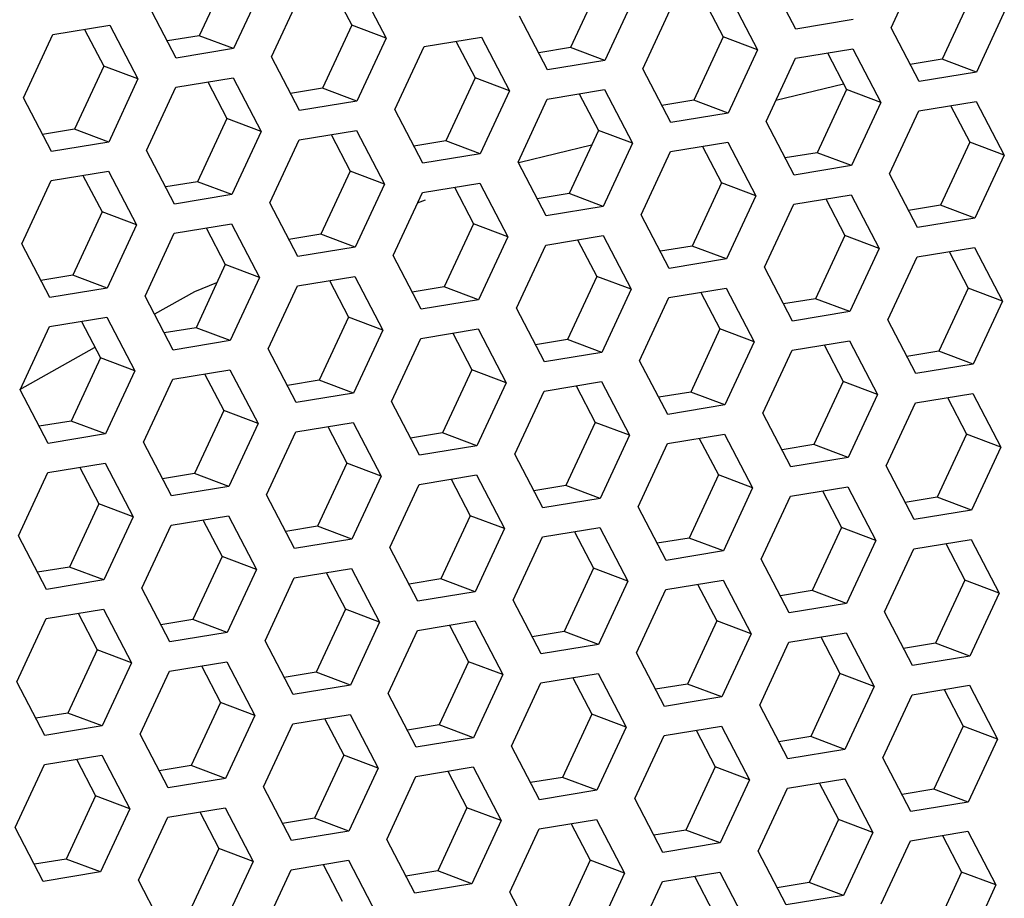
# Model space of a CAD drawing. Units: millimetres. Extents: x 0 to 420, y 0 to 297.
# Drawn here: x 351 to 357, y 251 to 256 of the extents above; entities that cross this region are included whole.
import ezdxf

# ---------------------------------------------------------------- set-up
doc = ezdxf.new("R2010")
doc.units = ezdxf.units.MM
doc.header["$LTSCALE"] = 23.1
doc.layers.get('0').update_dxf_attribs({"linetype": 'CONTINUOUS'})

msp = doc.modelspace()

# ---------------------------------------------------------------- linework, layer by layer
at = {"color": 3, "linetype": 'Continuous'}
for p, q in [((356.2004999, 256.1133533), (356.3607658, 256.4583738)), ((355.6794676, 256.1073905), (355.5262816, 256.4008945)), ((352.7643941, 256.3453224), (352.6041282, 256.0003018)), ((353.2854264, 256.3512851), (353.4386124, 256.0577811)), ((352.8117087, 255.954748), (352.9719745, 256.2997686)), ((354.7958989, 256.2808544), (354.635633, 255.9358338)), ((355.3169312, 256.2868171), (355.4701172, 255.9933131)), ((352.2906763, 255.9487853), (352.1374903, 256.2422893)), ((354.8432134, 255.89028), (355.0034793, 256.2353006)), ((356.8274036, 256.2163864), (356.6671378, 255.8713658)), ((354.3221811, 255.8843173), (354.1689951, 256.1778213)), ((355.9929195, 256.1589071), (355.6794676, 256.1073905)), ((351.6146881, 256.0766953), (351.92814, 256.1282119)), ((351.92814, 256.1282119), (352.081326, 255.8347079)), ((356.3536859, 255.8198493), (356.2004999, 256.1133533)), ((351.4544222, 255.7316748), (351.6146881, 256.0766953)), ((353.4386124, 256.0577811), (353.2783465, 255.7127606)), ((353.6461928, 256.0122274), (353.9596447, 256.0637439)), ((353.9596447, 256.0637439), (354.1128307, 255.7702399)), ((352.6041282, 256.0003018), (352.2906763, 255.9487853)), ((353.485927, 255.6672068), (353.6461928, 256.0122274)), ((355.4701172, 255.9933131), (355.3098513, 255.6482926)), ((355.6776976, 255.9477594), (355.9911495, 255.9992759)), ((355.9911495, 255.9992759), (356.1443355, 255.7057719)), ((352.9648947, 255.661244), (352.8117087, 255.954748)), ((354.635633, 255.9358338), (354.3221811, 255.8843173)), ((355.5174317, 255.6027388), (355.6776976, 255.9477594)), ((354.9963994, 255.596776), (354.8432134, 255.89028)), ((352.081326, 255.8347079), (351.9210601, 255.4896873)), ((352.2889064, 255.7891541), (352.6023583, 255.8406707)), ((352.6023583, 255.8406707), (352.7555443, 255.5471667)), ((356.6671378, 255.8713658), (356.3536859, 255.8198493)), ((352.1286405, 255.4441336), (352.2889064, 255.7891541)), ((354.3204111, 255.7246861), (354.633863, 255.7762027)), ((354.633863, 255.7762027), (354.787049, 255.4826987)), ((351.6076082, 255.4381708), (351.4544222, 255.7316748)), ((354.1128307, 255.7702399), (353.9525648, 255.4252193)), ((354.1601453, 255.3796656), (354.3204111, 255.7246861)), ((353.2783465, 255.7127606), (352.9648947, 255.661244)), ((353.639113, 255.3737028), (353.485927, 255.6672068)), ((356.1443355, 255.7057719), (355.9840696, 255.3607514)), ((356.3519159, 255.6602181), (356.6653678, 255.7117347)), ((356.6653678, 255.7117347), (356.8185538, 255.4182307)), ((355.3098513, 255.6482926), (354.9963994, 255.596776)), ((356.19165, 255.3151976), (356.3519159, 255.6602181)), ((355.6706177, 255.3092348), (355.5174317, 255.6027388)), ((352.7555443, 255.5471667), (352.5952784, 255.2021461)), ((352.8028588, 255.1565923), (352.9631247, 255.5016129)), ((352.9631247, 255.5016129), (353.2765766, 255.5531294)), ((353.2765766, 255.5531294), (353.4297626, 255.2596254)), ((351.9210601, 255.4896873), (351.6076082, 255.4381708)), ((354.787049, 255.4826987), (354.6267831, 255.1376781)), ((354.9946294, 255.4371449), (355.3080813, 255.4886614)), ((355.3080813, 255.4886614), (355.4612673, 255.1951574)), ((352.2818265, 255.1506296), (352.1286405, 255.4441336)), ((353.9525648, 255.4252193), (353.639113, 255.3737028)), ((354.8343636, 255.0921243), (354.9946294, 255.4371449)), ((356.8185538, 255.4182307), (356.6582879, 255.0732101)), ((354.3133313, 255.0861616), (354.1601453, 255.3796656)), ((355.9840696, 255.3607514), (355.6706177, 255.3092348)), ((351.6058382, 255.2785396), (351.9192901, 255.3300562)), ((351.9192901, 255.3300562), (352.0724761, 255.0365522)), ((356.344836, 255.0216936), (356.19165, 255.3151976)), ((351.4455723, 254.9335191), (351.6058382, 255.2785396)), ((353.4297626, 255.2596254), (353.2694967, 254.9146049)), ((353.637343, 255.2140717), (353.9507949, 255.2655882)), ((353.9507949, 255.2655882), (354.1039809, 254.9720842)), ((352.5952784, 255.2021461), (352.2818265, 255.1506296)), ((353.4770771, 254.8690511), (353.637343, 255.2140717)), ((355.4612673, 255.1951574), (355.3010014, 254.8501369)), ((355.6688477, 255.1496037), (355.9822996, 255.2011202)), ((355.9822996, 255.2011202), (356.1354856, 254.9076162)), ((352.9560448, 254.8630883), (352.8028588, 255.1565923)), ((354.6267831, 255.1376781), (354.3133313, 255.0861616)), ((355.5085819, 254.8045831), (355.6688477, 255.1496037)), ((354.9875496, 254.7986203), (354.8343636, 255.0921243)), ((356.6582879, 255.0732101), (356.344836, 255.0216936)), ((352.0724761, 255.0365522), (351.9122102, 254.6915316)), ((352.2800565, 254.9909984), (352.5935084, 255.042515)), ((352.5935084, 255.042515), (352.7466944, 254.749011)), ((352.1197906, 254.6459779), (352.2800565, 254.9909984)), ((354.1039809, 254.9720842), (353.943715, 254.6270636)), ((354.3115613, 254.9265304), (354.6250132, 254.978047)), ((354.6250132, 254.978047), (354.7781992, 254.684543)), ((351.5987583, 254.6400151), (351.4455723, 254.9335191)), ((353.2694967, 254.9146049), (352.9560448, 254.8630883)), ((354.1512954, 254.5815099), (354.3115613, 254.9265304)), ((356.343066, 254.8620624), (356.6565179, 254.913579)), ((356.6565179, 254.913579), (356.8097039, 254.620075)), ((353.6302631, 254.5755471), (353.4770771, 254.8690511)), ((356.1354856, 254.9076162), (355.9752197, 254.5625957)), ((356.1828002, 254.5170419), (356.343066, 254.8620624)), ((355.3010014, 254.8501369), (354.9875496, 254.7986203)), ((355.6617679, 254.5110791), (355.5085819, 254.8045831)), ((352.7466944, 254.749011), (352.5864285, 254.4039904)), ((352.9542748, 254.7034572), (353.2677267, 254.7549737)), ((353.2677267, 254.7549737), (353.4209127, 254.4614697)), ((352.7940089, 254.3584366), (352.9542748, 254.7034572)), ((351.9122102, 254.6915316), (351.5987583, 254.6400151)), ((352.2729766, 254.3524739), (352.1197906, 254.6459779)), ((354.7781992, 254.684543), (354.6179333, 254.3395224)), ((354.9857796, 254.6389892), (355.2992315, 254.6905057)), ((355.2992315, 254.6905057), (355.4524175, 254.3970017)), ((353.943715, 254.6270636), (353.6302631, 254.5755471)), ((354.8255137, 254.2939686), (354.9857796, 254.6389892)), ((356.8097039, 254.620075), (356.649438, 254.2750544)), ((351.5969884, 254.4803839), (351.9104402, 254.5319005)), ((351.9104402, 254.5319005), (352.0636262, 254.2383965)), ((354.3044814, 254.2880059), (354.1512954, 254.5815099)), ((355.9752197, 254.5625957), (355.6617679, 254.5110791)), ((351.4367225, 254.1353634), (351.5969884, 254.4803839)), ((356.3359862, 254.2235379), (356.1828002, 254.5170419)), ((353.4209127, 254.4614697), (353.2606468, 254.1164492)), ((353.6284931, 254.415916), (353.941945, 254.4674325)), ((353.941945, 254.4674325), (354.095131, 254.1739285)), ((352.5864285, 254.4039904), (352.2729766, 254.3524739)), ((353.4682272, 254.0708954), (353.6284931, 254.415916)), ((355.4524175, 254.3970017), (355.2921516, 254.0519812)), ((355.6599979, 254.351448), (355.9734498, 254.4029645)), ((355.9734498, 254.4029645), (356.1266358, 254.1094605)), ((352.9471949, 254.0649326), (352.7940089, 254.3584366)), ((354.6179333, 254.3395224), (354.3044814, 254.2880059)), ((355.499732, 254.0064274), (355.6599979, 254.351448)), ((354.9786997, 254.0004646), (354.8255137, 254.2939686)), ((356.649438, 254.2750544), (356.3359862, 254.2235379)), ((352.0636262, 254.2383965), (351.9033604, 253.8933759)), ((352.2712067, 254.1928427), (352.5846585, 254.2443593)), ((352.5846585, 254.2443593), (352.7378445, 253.9508553)), ((352.1109408, 253.8478222), (352.2712067, 254.1928427)), ((354.095131, 254.1739285), (353.9348651, 253.8289079)), ((354.3027114, 254.1283747), (354.6161633, 254.1798913)), ((354.6161633, 254.1798913), (354.7693493, 253.8863873)), ((351.5899085, 253.8418594), (351.4367225, 254.1353634)), ((353.2606468, 254.1164492), (352.9471949, 254.0649326)), ((354.1424455, 253.7833542), (354.3027114, 254.1283747)), ((356.1266358, 254.1094605), (355.9663699, 253.76444)), ((356.3342162, 254.0639067), (356.6476681, 254.1154233)), ((356.6476681, 254.1154233), (356.8008541, 253.8219193)), ((353.6214132, 253.7773914), (353.4682272, 254.0708954)), ((355.2921516, 254.0519812), (354.9786997, 254.0004646)), ((356.1739503, 253.7188862), (356.3342162, 254.0639067)), ((355.652918, 253.7129234), (355.499732, 254.0064274)), ((352.7378445, 253.9508553), (352.5775787, 253.6058347)), ((352.945425, 253.9053015), (353.2588768, 253.956818)), ((353.2588768, 253.956818), (353.4120628, 253.663314)), ((351.9033604, 253.8933759), (351.5899085, 253.8418594)), ((352.7851591, 253.5602809), (352.945425, 253.9053015)), ((354.7693493, 253.8863873), (354.6090834, 253.5413667)), ((354.9769297, 253.8408335), (355.2903816, 253.89235)), ((355.2903816, 253.89235), (355.4435676, 253.598846)), ((352.2641268, 253.5543182), (352.1109408, 253.8478222)), ((354.8166638, 253.4958129), (354.9769297, 253.8408335)), ((353.9348651, 253.8289079), (353.6214132, 253.7773914)), ((354.2956315, 253.4898502), (354.1424455, 253.7833542)), ((356.8008541, 253.8219193), (356.6405882, 253.4768987)), ((351.5881385, 253.6822282), (351.9015904, 253.7337448)), ((351.9015904, 253.7337448), (352.0547764, 253.4402408)), ((355.9663699, 253.76444), (355.652918, 253.7129234)), ((351.4278726, 253.3372077), (351.5881385, 253.6822282)), ((356.3271363, 253.4253822), (356.1739503, 253.7188862)), ((353.4120628, 253.663314), (353.251797, 253.3182935)), ((353.4593774, 253.2727397), (353.6196433, 253.6177603)), ((353.6196433, 253.6177603), (353.9330952, 253.6692768)), ((353.9330952, 253.6692768), (354.0862811, 253.3757728)), ((352.5775787, 253.6058347), (352.2641268, 253.5543182)), ((355.4435676, 253.598846), (355.2833017, 253.2538255)), ((355.651148, 253.5532923), (355.9645999, 253.6048088)), ((355.9645999, 253.6048088), (356.1177859, 253.3113048)), ((352.9383451, 253.2667769), (352.7851591, 253.5602809)), ((354.6090834, 253.5413667), (354.2956315, 253.4898502)), ((355.4908822, 253.2082717), (355.651148, 253.5532923)), ((354.9698498, 253.2023089), (354.8166638, 253.4958129)), ((356.6405882, 253.4768987), (356.3271363, 253.4253822)), ((352.0547764, 253.4402408), (351.8945105, 253.0952202)), ((352.2623568, 253.394687), (352.5758087, 253.4462036)), ((352.5758087, 253.4462036), (352.7289947, 253.1526996)), ((352.1020909, 253.0496665), (352.2623568, 253.394687)), ((354.0862811, 253.3757728), (353.9260153, 253.0307522)), ((354.2938616, 253.330219), (354.6073135, 253.3817356)), ((354.6073135, 253.3817356), (354.7604995, 253.0882316)), ((351.5810586, 253.0437037), (351.4278726, 253.3372077)), ((353.251797, 253.3182935), (352.9383451, 253.2667769)), ((354.1335957, 252.9851985), (354.2938616, 253.330219)), ((356.1177859, 253.3113048), (355.95752, 252.9662843)), ((356.3253663, 253.265751), (356.6388182, 253.3172676)), ((356.6388182, 253.3172676), (356.7920042, 253.0237636)), ((353.6125634, 252.9792357), (353.4593774, 253.2727397)), ((355.2833017, 253.2538255), (354.9698498, 253.2023089)), ((356.1651005, 252.9207305), (356.3253663, 253.265751)), ((355.6440681, 252.9147677), (355.4908822, 253.2082717)), ((352.7289947, 253.1526996), (352.5687288, 252.807679)), ((352.9365751, 253.1071458), (353.250027, 253.1586623)), ((353.250027, 253.1586623), (353.403213, 252.8651583)), ((351.8945105, 253.0952202), (351.5810586, 253.0437037)), ((352.7763092, 252.7621252), (352.9365751, 253.1071458)), ((354.7604995, 253.0882316), (354.6002336, 252.743211)), ((354.9680799, 253.0426778), (355.2815318, 253.0941943)), ((355.2815318, 253.0941943), (355.4347178, 252.8006903)), ((352.2552769, 252.7561625), (352.1020909, 253.0496665)), ((353.9260153, 253.0307522), (353.6125634, 252.9792357)), ((354.807814, 252.6976572), (354.9680799, 253.0426778)), ((354.2867817, 252.6916945), (354.1335957, 252.9851985)), ((356.7920042, 253.0237636), (356.6317383, 252.678743)), ((351.5792886, 252.8840725), (351.8927405, 252.9355891)), ((351.8927405, 252.9355891), (352.0459265, 252.6420851)), ((355.95752, 252.9662843), (355.6440681, 252.9147677)), ((356.3182865, 252.6272265), (356.1651005, 252.9207305)), ((351.4190228, 252.539052), (351.5792886, 252.8840725)), ((353.403213, 252.8651583), (353.2429471, 252.5201378)), ((353.6107934, 252.8196045), (353.9242453, 252.8711211)), ((353.9242453, 252.8711211), (354.0774313, 252.5776171)), ((353.4505275, 252.474584), (353.6107934, 252.8196045)), ((352.5687288, 252.807679), (352.2552769, 252.7561625)), ((352.9294952, 252.4686212), (352.7763092, 252.7621252)), ((355.4347178, 252.8006903), (355.2744519, 252.4556698)), ((355.4820323, 252.410116), (355.6422982, 252.7551366)), ((355.6422982, 252.7551366), (355.9557501, 252.8066531)), ((355.9557501, 252.8066531), (356.1089361, 252.5131491)), ((354.6002336, 252.743211), (354.2867817, 252.6916945)), ((352.253507, 252.5965313), (352.5669588, 252.6480479)), ((352.5669588, 252.6480479), (352.7201448, 252.3545439)), ((354.961, 252.4041532), (354.807814, 252.6976572)), ((356.6317383, 252.678743), (356.3182865, 252.6272265)), ((352.0459265, 252.6420851), (351.8856606, 252.2970645)), ((352.0932411, 252.2515108), (352.253507, 252.5965313)), ((354.0774313, 252.5776171), (353.9171654, 252.2325965)), ((354.2850117, 252.5320633), (354.5984636, 252.5835799)), ((354.5984636, 252.5835799), (354.7516496, 252.2900759)), ((351.5722088, 252.245548), (351.4190228, 252.539052)), ((353.2429471, 252.5201378), (352.9294952, 252.4686212)), ((354.1247458, 252.1870428), (354.2850117, 252.5320633)), ((356.1089361, 252.5131491), (355.9486702, 252.1681286)), ((356.3165165, 252.4675953), (356.6299684, 252.5191119)), ((356.6299684, 252.5191119), (356.7831544, 252.2256079)), ((353.6037135, 252.18108), (353.4505275, 252.474584)), ((355.2744519, 252.4556698), (354.961, 252.4041532)), ((356.1562506, 252.1225748), (356.3165165, 252.4675953)), ((355.6352183, 252.116612), (355.4820323, 252.410116)), ((352.7201448, 252.3545439), (352.5598789, 252.0095233)), ((352.9277253, 252.3089901), (353.2411771, 252.3605066)), ((353.2411771, 252.3605066), (353.3943631, 252.0670026)), ((351.8856606, 252.2970645), (351.5722088, 252.245548)), ((352.7674594, 251.9639695), (352.9277253, 252.3089901)), ((354.7516496, 252.2900759), (354.5913837, 251.9450553)), ((354.95923, 252.2445221), (355.2726819, 252.2960386)), ((355.2726819, 252.2960386), (355.4258679, 252.0025346)), ((352.2464271, 251.9580068), (352.0932411, 252.2515108)), ((353.9171654, 252.2325965), (353.6037135, 252.18108)), ((354.7989641, 251.8995015), (354.95923, 252.2445221)), ((356.7831544, 252.2256079), (356.6228885, 251.8805873)), ((354.2779318, 251.8935388), (354.1247458, 252.1870428)), ((355.9486702, 252.1681286), (355.6352183, 252.116612)), ((351.5704388, 252.0859168), (351.8838907, 252.1374334)), ((351.8838907, 252.1374334), (352.0370767, 251.8439294)), ((356.3094366, 251.8290708), (356.1562506, 252.1225748)), ((351.4101729, 251.7408963), (351.5704388, 252.0859168)), ((353.3943631, 252.0670026), (353.2340973, 251.7219821)), ((353.6019436, 252.0214488), (353.9153954, 252.0729654)), ((353.9153954, 252.0729654), (354.0685814, 251.7794614)), ((352.5598789, 252.0095233), (352.2464271, 251.9580068)), ((353.4416777, 251.6764283), (353.6019436, 252.0214488)), ((355.4258679, 252.0025346), (355.265602, 251.6575141)), ((355.6334483, 251.9569809), (355.9469002, 252.0084974)), ((355.9469002, 252.0084974), (356.1000862, 251.7149934)), ((352.9206454, 251.6704655), (352.7674594, 251.9639695)), ((355.4731824, 251.6119603), (355.6334483, 251.9569809)), ((354.5913837, 251.9450553), (354.2779318, 251.8935388)), ((354.9521501, 251.6059975), (354.7989641, 251.8995015)), ((352.0370767, 251.8439294), (351.8768108, 251.4989088)), ((352.2446571, 251.7983756), (352.558109, 251.8498922)), ((352.558109, 251.8498922), (352.711295, 251.5563882)), ((356.6228885, 251.8805873), (356.3094366, 251.8290708)), ((352.0843912, 251.4533551), (352.2446571, 251.7983756)), ((354.2761619, 251.7339076), (354.5896137, 251.7854242)), ((354.5896137, 251.7854242), (354.7427997, 251.4919202)), ((351.5633589, 251.4473923), (351.4101729, 251.7408963)), ((354.0685814, 251.7794614), (353.9083156, 251.4344408)), ((354.115896, 251.3888871), (354.2761619, 251.7339076)), ((353.2340973, 251.7219821), (352.9206454, 251.6704655)), ((356.1000862, 251.7149934), (355.9398203, 251.3699729)), ((356.3076666, 251.6694396), (356.6211185, 251.7209562)), ((356.6211185, 251.7209562), (356.7743045, 251.4274522)), ((353.5948637, 251.3829243), (353.4416777, 251.6764283)), ((355.265602, 251.6575141), (354.9521501, 251.6059975)), ((356.1474007, 251.3244191), (356.3076666, 251.6694396)), ((355.6263684, 251.3184563), (355.4731824, 251.6119603)), ((352.711295, 251.5563882), (352.5510291, 251.2113676)), ((352.9188754, 251.5108344), (353.2323273, 251.5623509)), ((353.2323273, 251.5623509), (353.3855133, 251.2688469)), ((351.8768108, 251.4989088), (351.5633589, 251.4473923)), ((352.7586095, 251.1658138), (352.9188754, 251.5108344)), ((354.7427997, 251.4919202), (354.5825339, 251.1468996)), ((354.9503802, 251.4463664), (355.263832, 251.4978829)), ((355.263832, 251.4978829), (355.417018, 251.2043789)), ((352.2375772, 251.1598511), (352.0843912, 251.4533551)), ((353.9083156, 251.4344408), (353.5948637, 251.3829243)), ((354.7901143, 251.1013458), (354.9503802, 251.4463664)), ((356.7743045, 251.4274522), (356.6140386, 251.0824316)), ((354.269082, 251.0953831), (354.115896, 251.3888871)), ((355.9398203, 251.3699729), (355.6263684, 251.3184563))]:
    msp.add_line(p, q, dxfattribs=at)
at = {"color": 7, "linetype": 'Continuous'}
for p, q in [((352.5767817, 256.4158995), (352.4165158, 256.0708789)), ((353.1465614, 256.3284624), (353.251, 256.1283583)), ((354.6082865, 256.3514315), (354.4480206, 256.0064109)), ((355.1780662, 256.2639944), (355.2825048, 256.0638903)), ((356.6397913, 256.2869635), (356.4795254, 255.9419429)), ((351.789275, 256.1053891), (351.8937136, 255.905285)), ((353.251, 256.1283583), (353.0907341, 255.7833377)), ((353.4386124, 256.0577811), (353.251, 256.1283583)), ((352.4165158, 256.0708789), (352.2419289, 256.0421852)), ((352.6041282, 256.0003018), (352.4165158, 256.0708789)), ((353.8207797, 256.0409211), (353.9252183, 255.840817)), ((355.2825048, 256.0638903), (355.1222389, 255.7188697)), ((355.4701172, 255.9933131), (355.2825048, 256.0638903)), ((354.4480206, 256.0064109), (354.2734337, 255.9777172)), ((354.635633, 255.9358338), (354.4480206, 256.0064109)), ((355.8522845, 255.9764531), (355.9567231, 255.776349)), ((356.4795254, 255.9419429), (356.3049385, 255.9132492)), ((356.6671378, 255.8713658), (356.4795254, 255.9419429)), ((351.8937136, 255.905285), (351.7334477, 255.5602645)), ((352.081326, 255.8347079), (351.8937136, 255.905285)), ((353.9252183, 255.840817), (353.7649524, 255.4957965)), ((354.1128307, 255.7702399), (353.9252183, 255.840817)), ((352.4634933, 255.8178479), (352.5679319, 255.6177438)), ((353.0907341, 255.7833377), (352.9161472, 255.7546439)), ((353.2783465, 255.7127606), (353.0907341, 255.7833377)), ((355.5708484, 255.7177343), (355.940744, 255.806965)), ((355.9567231, 255.776349), (355.7964572, 255.4313285)), ((356.1443355, 255.7057719), (355.9567231, 255.776349)), ((354.494998, 255.7533799), (354.5994366, 255.5532758)), ((355.1222389, 255.7188697), (354.947652, 255.6901759)), ((355.3098513, 255.6482926), (355.1222389, 255.7188697)), ((356.5265028, 255.6889119), (356.6309414, 255.4888078)), ((352.5679319, 255.6177438), (352.407666, 255.2727232)), ((352.7555443, 255.5471667), (352.5679319, 255.6177438)), ((351.7334477, 255.5602645), (351.5588608, 255.5315707)), ((351.9210601, 255.4896873), (351.7334477, 255.5602645)), ((353.1377116, 255.5303067), (353.2421502, 255.3302026)), ((354.5994366, 255.5532758), (354.4391708, 255.2082552)), ((354.787049, 255.4826987), (354.5994366, 255.5532758)), ((353.7649524, 255.4957965), (353.5903655, 255.4671027)), ((353.9525648, 255.4252193), (353.7649524, 255.4957965)), ((354.1723635, 255.3803748), (354.5628817, 255.4745803)), ((355.1692163, 255.4658387), (355.2736549, 255.2657346)), ((356.6309414, 255.4888078), (356.4706755, 255.1437872)), ((356.8185538, 255.4182307), (356.6309414, 255.4888078)), ((355.7964572, 255.4313285), (355.6218703, 255.4026347)), ((355.9840696, 255.3607514), (355.7964572, 255.4313285)), ((354.1615673, 255.3760859), (354.1723635, 255.3803748)), ((351.7804251, 255.3072334), (351.8848637, 255.1071293)), ((353.2421502, 255.3302026), (353.0818843, 254.985182)), ((353.4297626, 255.2596254), (353.2421502, 255.3302026)), ((352.407666, 255.2727232), (352.2330791, 255.2440295)), ((352.5952784, 255.2021461), (352.407666, 255.2727232)), ((353.8119299, 255.2427654), (353.9163685, 255.0426613)), ((355.2736549, 255.2657346), (355.1133891, 254.920714)), ((355.4612673, 255.1951574), (355.2736549, 255.2657346)), ((354.4391708, 255.2082552), (354.2645839, 255.1795615)), ((354.6267831, 255.1376781), (354.4391708, 255.2082552)), ((355.8434346, 255.1782974), (355.9478732, 254.9781933)), ((353.6110028, 255.1573665), (353.653209, 255.1741335)), ((356.4706755, 255.1437872), (356.2960886, 255.1150935)), ((356.6582879, 255.0732101), (356.4706755, 255.1437872)), ((351.8848637, 255.1071293), (351.7245978, 254.7621088)), ((352.0724761, 255.0365522), (351.8848637, 255.1071293)), ((352.4546434, 255.0196922), (352.559082, 254.8195881)), ((353.9163685, 255.0426613), (353.7561026, 254.6976408)), ((354.1039809, 254.9720842), (353.9163685, 255.0426613)), ((353.0818843, 254.985182), (352.9072974, 254.9564882)), ((353.2694967, 254.9146049), (353.0818843, 254.985182)), ((355.9478732, 254.9781933), (355.7876074, 254.6331728)), ((356.1354856, 254.9076162), (355.9478732, 254.9781933)), ((354.4861482, 254.9552242), (354.5905868, 254.7551201)), ((355.1133891, 254.920714), (354.9388022, 254.8920202)), ((355.3010014, 254.8501369), (355.1133891, 254.920714)), ((356.5176529, 254.8907562), (356.6220915, 254.6906521)), ((352.559082, 254.8195881), (352.3988161, 254.4745675)), ((352.7466944, 254.749011), (352.559082, 254.8195881)), ((351.7245978, 254.7621088), (351.5500109, 254.733415)), ((351.9122102, 254.6915316), (351.7245978, 254.7621088)), ((354.5905868, 254.7551201), (354.4303209, 254.4100995)), ((354.7781992, 254.684543), (354.5905868, 254.7551201)), ((353.1288617, 254.732151), (353.2333003, 254.5320469)), ((353.7561026, 254.6976408), (353.5815157, 254.668947)), ((353.943715, 254.6270636), (353.7561026, 254.6976408)), ((355.1603665, 254.667683), (355.2648051, 254.4675789)), ((356.6220915, 254.6906521), (356.4618257, 254.3456315)), ((356.8097039, 254.620075), (356.6220915, 254.6906521)), ((355.7876074, 254.6331728), (355.6130205, 254.604479)), ((355.9752197, 254.5625957), (355.7876074, 254.6331728)), ((353.2333003, 254.5320469), (353.0730344, 254.1870263)), ((353.4209127, 254.4614697), (353.2333003, 254.5320469)), ((351.7715753, 254.5090777), (351.8760139, 254.3089736)), ((352.3988161, 254.4745675), (352.2242292, 254.4458738)), ((352.5864285, 254.4039904), (352.3988161, 254.4745675)), ((353.80308, 254.4446097), (353.9075186, 254.2445056)), ((355.2648051, 254.4675789), (355.1045392, 254.1225583)), ((355.4524175, 254.3970017), (355.2648051, 254.4675789)), ((354.4303209, 254.4100995), (354.255734, 254.3814058)), ((354.6179333, 254.3395224), (354.4303209, 254.4100995)), ((355.8345848, 254.3801417), (355.9390234, 254.1800376)), ((351.4359587, 254.1367247), (351.8441499, 254.3657618)), ((356.4618257, 254.3456315), (356.2872388, 254.3169378)), ((356.649438, 254.2750544), (356.4618257, 254.3456315)), ((351.8760139, 254.3089736), (351.715748, 253.9639531)), ((352.0636262, 254.2383965), (351.8760139, 254.3089736)), ((352.4457936, 254.2215365), (352.5502322, 254.0214324)), ((353.9075186, 254.2445056), (353.7472527, 253.8994851)), ((354.095131, 254.1739285), (353.9075186, 254.2445056)), ((353.0730344, 254.1870263), (352.8984475, 254.1583325)), ((353.2606468, 254.1164492), (353.0730344, 254.1870263)), ((354.4772983, 254.1570685), (354.5817369, 253.9569644)), ((355.9390234, 254.1800376), (355.7787575, 253.8350171)), ((356.1266358, 254.1094605), (355.9390234, 254.1800376)), ((355.1045392, 254.1225583), (354.9299523, 254.0938645)), ((355.2921516, 254.0519812), (355.1045392, 254.1225583)), ((356.5088031, 254.0926005), (356.6132417, 253.8924964)), ((352.5502322, 254.0214324), (352.3899663, 253.6764118)), ((352.7378445, 253.9508553), (352.5502322, 254.0214324)), ((351.715748, 253.9639531), (351.5411611, 253.9352593)), ((351.9033604, 253.8933759), (351.715748, 253.9639531)), ((354.5817369, 253.9569644), (354.421471, 253.6119438)), ((354.7693493, 253.8863873), (354.5817369, 253.9569644)), ((353.1200119, 253.9339953), (353.2244505, 253.7338912)), ((353.7472527, 253.8994851), (353.5726658, 253.8707913)), ((353.9348651, 253.8289079), (353.7472527, 253.8994851)), ((356.6132417, 253.8924964), (356.4529758, 253.5474758)), ((356.8008541, 253.8219193), (356.6132417, 253.8924964)), ((355.1515166, 253.8695273), (355.2559552, 253.6694232)), ((355.7787575, 253.8350171), (355.6041706, 253.8063233)), ((355.9663699, 253.76444), (355.7787575, 253.8350171)), ((353.2244505, 253.7338912), (353.0641846, 253.3888706)), ((353.4120628, 253.663314), (353.2244505, 253.7338912)), ((351.7627254, 253.710922), (351.867164, 253.5108179)), ((352.3899663, 253.6764118), (352.2153794, 253.6477181)), ((352.5775787, 253.6058347), (352.3899663, 253.6764118)), ((353.7942302, 253.646454), (353.8986688, 253.4463499)), ((355.2559552, 253.6694232), (355.0956893, 253.3244026)), ((355.4435676, 253.598846), (355.2559552, 253.6694232)), ((354.421471, 253.6119438), (354.2468841, 253.5832501)), ((354.6090834, 253.5413667), (354.421471, 253.6119438)), ((355.8257349, 253.581986), (355.9301735, 253.3818819)), ((351.867164, 253.5108179), (351.7068981, 253.1657974)), ((352.0547764, 253.4402408), (351.867164, 253.5108179)), ((356.4529758, 253.5474758), (356.2783889, 253.5187821)), ((356.6405882, 253.4768987), (356.4529758, 253.5474758)), ((352.4369437, 253.4233808), (352.5413823, 253.2232767)), ((353.8986688, 253.4463499), (353.7384029, 253.1013294)), ((354.0862811, 253.3757728), (353.8986688, 253.4463499)), ((353.0641846, 253.3888706), (352.8895977, 253.3601768)), ((353.251797, 253.3182935), (353.0641846, 253.3888706)), ((354.4684485, 253.3589128), (354.5728871, 253.1588087)), ((355.9301735, 253.3818819), (355.7699076, 253.0368614)), ((356.1177859, 253.3113048), (355.9301735, 253.3818819)), ((355.0956893, 253.3244026), (354.9211024, 253.2957088)), ((355.2833017, 253.2538255), (355.0956893, 253.3244026)), ((356.4999532, 253.2944448), (356.6043918, 253.0943407)), ((352.5413823, 253.2232767), (352.3811164, 252.8782561)), ((352.7289947, 253.1526996), (352.5413823, 253.2232767)), ((351.7068981, 253.1657974), (351.5323112, 253.1371036)), ((351.8945105, 253.0952202), (351.7068981, 253.1657974)), ((353.111162, 253.1358396), (353.2156006, 252.9357355)), ((354.5728871, 253.1588087), (354.4126212, 252.8137881)), ((354.7604995, 253.0882316), (354.5728871, 253.1588087)), ((353.7384029, 253.1013294), (353.563816, 253.0726356)), ((353.9260153, 253.0307522), (353.7384029, 253.1013294)), ((356.6043918, 253.0943407), (356.4441259, 252.7493201)), ((356.7920042, 253.0237636), (356.6043918, 253.0943407)), ((355.1426668, 253.0713716), (355.2471054, 252.8712675)), ((355.7699076, 253.0368614), (355.5953207, 253.0081676)), ((355.95752, 252.9662843), (355.7699076, 253.0368614)), ((353.2156006, 252.9357355), (353.0553347, 252.5907149)), ((353.403213, 252.8651583), (353.2156006, 252.9357355)), ((351.7538755, 252.9127663), (351.8583141, 252.7126622)), ((352.3811164, 252.8782561), (352.2065295, 252.8495624)), ((352.5687288, 252.807679), (352.3811164, 252.8782561)), ((355.2471054, 252.8712675), (355.0868395, 252.5262469)), ((355.4347178, 252.8006903), (355.2471054, 252.8712675)), ((353.7853803, 252.8482983), (353.8898189, 252.6481942)), ((354.4126212, 252.8137881), (354.2380343, 252.7850944)), ((354.6002336, 252.743211), (354.4126212, 252.8137881)), ((355.8168851, 252.7838303), (355.9213237, 252.5837262)), ((351.8583141, 252.7126622), (351.6980483, 252.3676417)), ((352.0459265, 252.6420851), (351.8583141, 252.7126622)), ((356.4441259, 252.7493201), (356.269539, 252.7206264)), ((356.6317383, 252.678743), (356.4441259, 252.7493201)), ((353.8898189, 252.6481942), (353.729553, 252.3031737)), ((354.0774313, 252.5776171), (353.8898189, 252.6481942)), ((352.4280939, 252.6252251), (352.5325324, 252.425121)), ((353.0553347, 252.5907149), (352.8807478, 252.5620211)), ((353.2429471, 252.5201378), (353.0553347, 252.5907149)), ((354.4595986, 252.5607571), (354.5640372, 252.360653)), ((355.9213237, 252.5837262), (355.7610578, 252.2387057)), ((356.1089361, 252.5131491), (355.9213237, 252.5837262)), ((355.0868395, 252.5262469), (354.9122526, 252.4975531)), ((355.2744519, 252.4556698), (355.0868395, 252.5262469)), ((356.4911034, 252.4962891), (356.595542, 252.296185)), ((352.5325324, 252.425121), (352.3722666, 252.0801004)), ((352.7201448, 252.3545439), (352.5325324, 252.425121)), ((351.6980483, 252.3676417), (351.5234614, 252.3389479)), ((351.8856606, 252.2970645), (351.6980483, 252.3676417)), ((353.1023122, 252.3376838), (353.2067507, 252.1375798)), ((354.5640372, 252.360653), (354.4037713, 252.0156324)), ((354.7516496, 252.2900759), (354.5640372, 252.360653)), ((353.729553, 252.3031737), (353.5549661, 252.2744799)), ((353.9171654, 252.2325965), (353.729553, 252.3031737)), ((355.1338169, 252.2732159), (355.2382555, 252.0731118)), ((356.595542, 252.296185), (356.4352761, 251.9511644)), ((356.7831544, 252.2256079), (356.595542, 252.296185)), ((355.7610578, 252.2387057), (355.5864709, 252.2100119)), ((355.9486702, 252.1681286), (355.7610578, 252.2387057)), ((351.7450257, 252.1146106), (351.8494643, 251.9145065)), ((353.2067507, 252.1375798), (353.0464849, 251.7925592)), ((353.3943631, 252.0670026), (353.2067507, 252.1375798)), ((352.3722666, 252.0801004), (352.1976797, 252.0514067)), ((352.5598789, 252.0095233), (352.3722666, 252.0801004)), ((355.2382555, 252.0731118), (355.0779896, 251.7280912)), ((355.4258679, 252.0025346), (355.2382555, 252.0731118)), ((353.7765305, 252.0501426), (353.8809691, 251.8500385)), ((354.4037713, 252.0156324), (354.2291844, 251.9869387)), ((354.5913837, 251.9450553), (354.4037713, 252.0156324)), ((355.8080352, 251.9856746), (355.9124738, 251.7855705)), ((356.4352761, 251.9511644), (356.2606892, 251.9224707)), ((356.6228885, 251.8805873), (356.4352761, 251.9511644)), ((351.8494643, 251.9145065), (351.6891984, 251.569486)), ((352.0370767, 251.8439294), (351.8494643, 251.9145065)), ((353.8809691, 251.8500385), (353.7207032, 251.505018)), ((354.0685814, 251.7794614), (353.8809691, 251.8500385)), ((352.419244, 251.8270694), (352.5236826, 251.6269653)), ((353.0464849, 251.7925592), (352.871898, 251.7638654)), ((353.2340973, 251.7219821), (353.0464849, 251.7925592)), ((355.9124738, 251.7855705), (355.7522079, 251.44055)), ((356.1000862, 251.7149934), (355.9124738, 251.7855705)), ((354.4507488, 251.7626014), (354.5551874, 251.5624973)), ((355.0779896, 251.7280912), (354.9034027, 251.6993974)), ((355.265602, 251.6575141), (355.0779896, 251.7280912)), ((356.4822535, 251.6981334), (356.5866921, 251.4980293)), ((352.5236826, 251.6269653), (352.3634167, 251.2819447)), ((352.711295, 251.5563882), (352.5236826, 251.6269653)), ((351.6891984, 251.569486), (351.5146115, 251.5407922)), ((351.8768108, 251.4989088), (351.6891984, 251.569486)), ((353.0934623, 251.5395281), (353.1979009, 251.3394241)), ((354.5551874, 251.5624973), (354.3949215, 251.2174767)), ((354.7427997, 251.4919202), (354.5551874, 251.5624973)), ((353.7207032, 251.505018), (353.5461163, 251.4763242)), ((353.9083156, 251.4344408), (353.7207032, 251.505018)), ((355.1249671, 251.4750602), (355.2294057, 251.2749561)), ((356.5866921, 251.4980293), (356.4264262, 251.1530087)), ((356.7743045, 251.4274522), (356.5866921, 251.4980293)), ((355.7522079, 251.44055), (355.577621, 251.4118562)), ((355.9398203, 251.3699729), (355.7522079, 251.44055))]:
    msp.add_line(p, q, dxfattribs=at)
msp.add_lwpolyline([(352.1733702, 254.5504881), (352.3916288, 254.6729535), (352.5134484, 254.721348)], dxfattribs=at)

doc.saveas('drawing.dxf')
